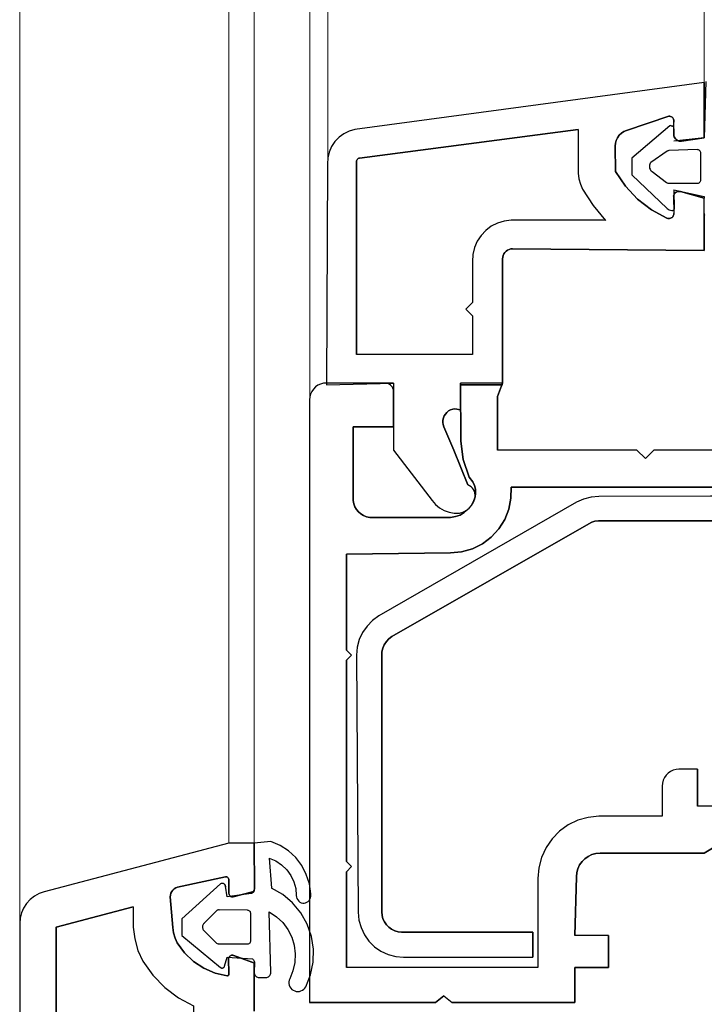
# Model space of a CAD drawing. Units: millimetres. Extents: x -2441 to -1341, y 1140 to 2714.
# Drawn here: x -2441 to -2400, y 2137 to 2195 of the extents above; entities that cross this region are included whole.
import ezdxf

# ---------------------------------------------------------------- set-up
doc = ezdxf.new("R2010")
doc.units = ezdxf.units.MM
doc.layers.add('Sections', color=7, linetype='Continuous')

msp = doc.modelspace()

# ---------------------------------------------------------------- linework, layer by layer
at = {"layer": 'Sections', "color": 252, "linetype": 'Continuous', "lineweight": 5}
for p, q in [((-2441.172, 2668.755), (-2441.173, 2141.454)), ((-2428.709, 2664.346), (-2428.709, 2146.246)), ((-2427.209, 2146.246), (-2427.209, 2664.346)), ((-2423.893, 2172.819), (-2423.909, 2637.846)), ((-2422.848, 2623.788), (-2422.824, 2187.057)), ((-2400.409, 2191.546), (-2400.409, 2618.946))]:
    msp.add_line(p, q, dxfattribs=at)
at = {"layer": 'Sections', "linetype": 'Continuous'}
for p, q in [((-2400.409, 2191.546), (-2421.209, 2188.746)), ((-2400.298, 2191.6), (-2400.409, 2188.246)), ((-2400.409, 2191.546), (-2400.409, 2188.246)), ((-2402.509, 2189.546), (-2405.028, 2188.693)), ((-2402.457, 2189.541), (-2402.509, 2189.546)), ((-2402.407, 2189.528), (-2402.457, 2189.541)), ((-2402.36, 2189.506), (-2402.407, 2189.528)), ((-2402.452, 2188.972), (-2404.709, 2187.046)), ((-2402.41, 2188.976), (-2402.452, 2188.972)), ((-2402.369, 2188.973), (-2402.41, 2188.976)), ((-2402.369, 2188.973), (-2402.329, 2188.962)), ((-2402.274, 2188.94), (-2402.369, 2188.973)), ((-2402.318, 2189.477), (-2402.36, 2189.506)), ((-2402.329, 2188.962), (-2402.291, 2188.944)), ((-2402.281, 2189.441), (-2402.318, 2189.477)), ((-2402.251, 2189.399), (-2402.281, 2189.441)), ((-2402.228, 2189.353), (-2402.251, 2189.399)), ((-2402.214, 2189.303), (-2402.228, 2189.353)), ((-2402.222, 2188.896), (-2402.212, 2189.2)), ((-2402.209, 2189.252), (-2402.214, 2189.303)), ((-2402.212, 2189.2), (-2402.209, 2189.252)), ((-2421.868, 2188.489), (-2422.154, 2188.279)), ((-2421.549, 2188.646), (-2421.868, 2188.489)), ((-2421.209, 2188.746), (-2421.549, 2188.646)), ((-2407.909, 2188.746), (-2420.94, 2187.043)), ((-2407.909, 2188.746), (-2407.909, 2186.146)), ((-2405.466, 2188.399), (-2405.569, 2188.254)), ((-2405.338, 2188.522), (-2405.466, 2188.399)), ((-2405.191, 2188.622), (-2405.338, 2188.522)), ((-2405.028, 2188.693), (-2405.191, 2188.622)), ((-2402.259, 2188.932), (-2402.274, 2188.94)), ((-2402.244, 2188.922), (-2402.259, 2188.932)), ((-2402.232, 2188.91), (-2402.244, 2188.922)), ((-2402.222, 2188.896), (-2402.232, 2188.91)), ((-2402.215, 2188.88), (-2402.222, 2188.896)), ((-2402.21, 2188.863), (-2402.215, 2188.88)), ((-2402.209, 2188.846), (-2402.21, 2188.863)), ((-2402.209, 2188.446), (-2402.209, 2188.846)), ((-2402.203, 2188.378), (-2402.209, 2188.446)), ((-2402.186, 2188.313), (-2402.203, 2188.378)), ((-2422.399, 2188.022), (-2422.596, 2187.727)), ((-2422.154, 2188.279), (-2422.399, 2188.022)), ((-2405.693, 2187.923), (-2405.709, 2187.746)), ((-2405.646, 2188.094), (-2405.693, 2187.923)), ((-2405.569, 2188.254), (-2405.646, 2188.094)), ((-2400.409, 2188.246), (-2402.209, 2188.046)), ((-2402.158, 2188.251), (-2402.186, 2188.313)), ((-2402.12, 2188.195), (-2402.158, 2188.251)), ((-2402.073, 2188.146), (-2402.12, 2188.195)), ((-2402.019, 2188.106), (-2402.073, 2188.146)), ((-2401.959, 2188.075), (-2402.019, 2188.106)), ((-2401.894, 2188.055), (-2401.959, 2188.075)), ((-2401.827, 2188.046), (-2401.894, 2188.055)), ((-2401.759, 2188.049), (-2401.827, 2188.046)), ((-2400.409, 2188.246), (-2401.759, 2188.049)), ((-2422.74, 2187.402), (-2422.824, 2187.057)), ((-2422.596, 2187.727), (-2422.74, 2187.402)), ((-2405.709, 2187.746), (-2405.69, 2186.239)), ((-2402.609, 2187.446), (-2403.581, 2186.782)), ((-2402.567, 2187.475), (-2402.609, 2187.446)), ((-2402.589, 2187.462), (-2402.609, 2187.446)), ((-2402.543, 2187.483), (-2402.567, 2187.475)), ((-2402.517, 2187.487), (-2402.543, 2187.483)), ((-2400.809, 2187.546), (-2402.517, 2187.487)), ((-2400.774, 2187.543), (-2400.809, 2187.546)), ((-2400.74, 2187.534), (-2400.774, 2187.543)), ((-2400.709, 2187.519), (-2400.74, 2187.534)), ((-2400.68, 2187.499), (-2400.709, 2187.519)), ((-2400.655, 2187.474), (-2400.68, 2187.499)), ((-2400.635, 2187.446), (-2400.655, 2187.474)), ((-2400.621, 2187.414), (-2400.635, 2187.446)), ((-2400.612, 2187.38), (-2400.621, 2187.414)), ((-2400.609, 2187.346), (-2400.612, 2187.38)), ((-2400.609, 2185.746), (-2400.609, 2187.346)), ((-2422.848, 2186.703), (-2422.909, 2173.546)), ((-2422.824, 2187.057), (-2422.848, 2186.703)), ((-2421.105, 2186.881), (-2421.109, 2186.846)), ((-2421.109, 2186.846), (-2421.109, 2175.346)), ((-2421.096, 2186.915), (-2421.105, 2186.881)), ((-2421.081, 2186.947), (-2421.096, 2186.915)), ((-2421.061, 2186.975), (-2421.081, 2186.947)), ((-2421.036, 2187), (-2421.061, 2186.975)), ((-2421.007, 2187.02), (-2421.036, 2187)), ((-2420.975, 2187.034), (-2421.007, 2187.02)), ((-2420.94, 2187.043), (-2420.975, 2187.034)), ((-2404.709, 2187.046), (-2404.709, 2186.046)), ((-2403.662, 2186.619), (-2403.669, 2186.558)), ((-2403.644, 2186.677), (-2403.662, 2186.619)), ((-2403.617, 2186.732), (-2403.644, 2186.677)), ((-2403.581, 2186.782), (-2403.617, 2186.732)), ((-2407.909, 2186.146), (-2407.868, 2185.816)), ((-2405.69, 2186.239), (-2405.101, 2185.368)), ((-2404.709, 2186.046), (-2402.609, 2184.046)), ((-2403.669, 2186.558), (-2403.666, 2186.497)), ((-2403.666, 2186.497), (-2403.653, 2186.438)), ((-2403.653, 2186.438), (-2403.629, 2186.381)), ((-2403.629, 2186.381), (-2403.597, 2186.329)), ((-2403.597, 2186.329), (-2403.556, 2186.284)), ((-2403.556, 2186.284), (-2403.509, 2186.246)), ((-2403.509, 2186.246), (-2402.641, 2185.596)), ((-2407.868, 2185.816), (-2407.779, 2185.496)), ((-2407.779, 2185.496), (-2407.643, 2185.193)), ((-2402.641, 2185.596), (-2402.612, 2185.574)), ((-2402.612, 2185.574), (-2402.579, 2185.559)), ((-2402.579, 2185.559), (-2402.544, 2185.549)), ((-2402.544, 2185.549), (-2400.809, 2185.546)), ((-2400.809, 2185.546), (-2400.774, 2185.549)), ((-2400.774, 2185.549), (-2400.74, 2185.558)), ((-2400.74, 2185.558), (-2400.709, 2185.572)), ((-2400.709, 2185.572), (-2400.68, 2185.592)), ((-2400.68, 2185.592), (-2400.655, 2185.617)), ((-2400.655, 2185.617), (-2400.635, 2185.646)), ((-2400.635, 2185.646), (-2400.621, 2185.677)), ((-2400.621, 2185.677), (-2400.612, 2185.711)), ((-2400.612, 2185.711), (-2400.609, 2185.746)), ((-2407.643, 2185.193), (-2407.024, 2184.215)), ((-2405.101, 2185.368), (-2404.38, 2184.603)), ((-2402.214, 2184.829), (-2402.194, 2184.882)), ((-2402.209, 2185.146), (-2400.409, 2184.746)), ((-2402.209, 2185.146), (-2402.192, 2183.998)), ((-2402.194, 2184.882), (-2402.165, 2184.931)), ((-2402.165, 2184.931), (-2402.127, 2184.974)), ((-2402.127, 2184.974), (-2402.082, 2185.01)), ((-2402.082, 2185.01), (-2402.032, 2185.037)), ((-2402.032, 2185.037), (-2401.978, 2185.054)), ((-2401.978, 2185.054), (-2401.921, 2185.062)), ((-2401.921, 2185.062), (-2401.864, 2185.059)), ((-2401.864, 2185.059), (-2401.809, 2185.046)), ((-2401.809, 2185.046), (-2400.409, 2184.646)), ((-2404.38, 2184.603), (-2403.546, 2183.964)), ((-2402.224, 2184.773), (-2402.214, 2184.829)), ((-2400.409, 2184.746), (-2400.409, 2184.646)), ((-2407.024, 2184.215), (-2406.277, 2183.332)), ((-2403.546, 2183.964), (-2402.62, 2183.467)), ((-2402.609, 2184.046), (-2402.55, 2183.997)), ((-2402.55, 2183.997), (-2402.483, 2183.959)), ((-2402.483, 2183.959), (-2402.411, 2183.934)), ((-2402.411, 2183.934), (-2402.335, 2183.922)), ((-2402.335, 2183.922), (-2402.313, 2183.92)), ((-2402.313, 2183.92), (-2402.291, 2183.921)), ((-2402.291, 2183.921), (-2402.27, 2183.926)), ((-2402.27, 2183.926), (-2402.25, 2183.934)), ((-2402.25, 2183.934), (-2402.231, 2183.946)), ((-2402.231, 2183.946), (-2402.215, 2183.961)), ((-2402.227, 2183.642), (-2402.213, 2183.693)), ((-2402.215, 2183.961), (-2402.202, 2183.979)), ((-2402.213, 2183.693), (-2402.209, 2183.746)), ((-2402.202, 2183.979), (-2402.192, 2183.998)), ((-2400.409, 2183.746), (-2400.404, 2183.694)), ((-2400.404, 2183.694), (-2400.409, 2181.546)), ((-2400.404, 2183.694), (-2400.391, 2183.644)), ((-2412.714, 2183.171), (-2413.082, 2182.983)), ((-2412.319, 2183.293), (-2412.714, 2183.171)), ((-2411.909, 2183.346), (-2412.319, 2183.293)), ((-2406.409, 2183.346), (-2411.909, 2183.346)), ((-2406.277, 2183.332), (-2406.409, 2183.346)), ((-2402.62, 2183.467), (-2402.569, 2183.452)), ((-2402.569, 2183.452), (-2402.516, 2183.446)), ((-2402.516, 2183.446), (-2402.463, 2183.449)), ((-2402.463, 2183.449), (-2402.411, 2183.462)), ((-2402.411, 2183.462), (-2402.363, 2183.483)), ((-2402.363, 2183.483), (-2402.319, 2183.513)), ((-2402.319, 2183.513), (-2402.281, 2183.55)), ((-2402.281, 2183.55), (-2402.25, 2183.594)), ((-2402.25, 2183.594), (-2402.227, 2183.642)), ((-2413.412, 2182.734), (-2413.695, 2182.433)), ((-2413.082, 2182.983), (-2413.412, 2182.734)), ((-2413.922, 2182.087), (-2414.087, 2181.708)), ((-2413.695, 2182.433), (-2413.922, 2182.087)), ((-2414.087, 2181.708), (-2414.183, 2181.306)), ((-2412.33, 2181.342), (-2412.373, 2181.248)), ((-2412.272, 2181.427), (-2412.33, 2181.342)), ((-2412.2, 2181.5), (-2412.272, 2181.427)), ((-2412.117, 2181.561), (-2412.2, 2181.5)), ((-2412.024, 2181.606), (-2412.117, 2181.561)), ((-2411.925, 2181.634), (-2412.024, 2181.606)), ((-2411.823, 2181.646), (-2411.925, 2181.634)), ((-2400.409, 2181.546), (-2411.823, 2181.646)), ((-2414.183, 2181.306), (-2414.21, 2180.893)), ((-2414.21, 2180.893), (-2414.209, 2178.446)), ((-2412.4, 2181.148), (-2412.409, 2181.046)), ((-2412.409, 2181.046), (-2412.409, 2173.646)), ((-2412.373, 2181.248), (-2412.4, 2181.148)), ((-2414.209, 2178.446), (-2414.609, 2178.046)), ((-2414.609, 2178.046), (-2414.209, 2177.646)), ((-2414.209, 2177.646), (-2414.209, 2175.346)), ((-2414.209, 2175.346), (-2421.109, 2175.346)), ((-2423.775, 2173.146), (-2423.848, 2172.988)), ((-2423.675, 2173.288), (-2423.775, 2173.146)), ((-2423.551, 2173.412), (-2423.675, 2173.288)), ((-2423.409, 2173.512), (-2423.551, 2173.412)), ((-2423.251, 2173.585), (-2423.409, 2173.512)), ((-2423.082, 2173.631), (-2423.251, 2173.585)), ((-2422.909, 2173.646), (-2423.082, 2173.631)), ((-2418.909, 2173.646), (-2422.909, 2173.646)), ((-2419.238, 2173.616), (-2419.322, 2173.638)), ((-2419.159, 2173.579), (-2419.238, 2173.616)), ((-2419.087, 2173.529), (-2419.159, 2173.579)), ((-2419.026, 2173.467), (-2419.087, 2173.529)), ((-2418.976, 2173.396), (-2419.026, 2173.467)), ((-2418.939, 2173.317), (-2418.976, 2173.396)), ((-2418.916, 2173.233), (-2418.939, 2173.317)), ((-2418.909, 2173.646), (-2418.909, 2173.146)), ((-2412.409, 2173.646), (-2414.909, 2173.646)), ((-2414.892, 2170.184), (-2414.909, 2173.646)), ((-2412.409, 2173.546), (-2414.909, 2173.546)), ((-2414.909, 2173.546), (-2414.909, 2172.046)), ((-2412.409, 2173.646), (-2412.709, 2172.846)), ((-2423.893, 2172.819), (-2423.909, 2172.646)), ((-2423.909, 2172.646), (-2423.909, 2136.746)), ((-2423.848, 2172.988), (-2423.893, 2172.819)), ((-2412.709, 2172.846), (-2412.709, 2169.646)), ((-2415.625, 2171.983), (-2415.73, 2171.901)), ((-2415.508, 2172.046), (-2415.625, 2171.983)), ((-2415.382, 2172.087), (-2415.508, 2172.046)), ((-2415.251, 2172.106), (-2415.382, 2172.087)), ((-2414.909, 2172.046), (-2415.251, 2172.106)), ((-2415.965, 2171.436), (-2415.969, 2171.303)), ((-2415.938, 2171.566), (-2415.965, 2171.436)), ((-2415.888, 2171.689), (-2415.938, 2171.566)), ((-2415.818, 2171.802), (-2415.888, 2171.689)), ((-2415.73, 2171.901), (-2415.818, 2171.802)), ((-2418.909, 2171.046), (-2421.309, 2171.046)), ((-2421.309, 2171.046), (-2421.309, 2166.646)), ((-2418.909, 2171.046), (-2418.909, 2169.646)), ((-2415.969, 2171.303), (-2415.95, 2171.172)), ((-2415.95, 2171.172), (-2415.909, 2171.046)), ((-2415.909, 2171.046), (-2415.309, 2169.646)), ((-2414.754, 2169.091), (-2414.892, 2170.184)), ((-2418.909, 2169.646), (-2416.609, 2166.646)), ((-2415.309, 2169.646), (-2414.489, 2167.578)), ((-2404.409, 2169.646), (-2412.709, 2169.646)), ((-2404.409, 2169.646), (-2403.909, 2169.146)), ((-2403.409, 2169.646), (-2403.909, 2169.146)), ((-2395.209, 2169.646), (-2403.409, 2169.646)), ((-2414.409, 2168.046), (-2414.754, 2169.091)), ((-2414.174, 2167.756), (-2414.409, 2168.046)), ((-2414.385, 2167.531), (-2414.489, 2167.578)), ((-2414.291, 2167.468), (-2414.385, 2167.531)), ((-2414.208, 2167.39), (-2414.291, 2167.468)), ((-2414.14, 2167.298), (-2414.208, 2167.39)), ((-2414.084, 2167.546), (-2414.174, 2167.756)), ((-2414.088, 2167.197), (-2414.14, 2167.298)), ((-2414.032, 2167.323), (-2414.084, 2167.546)), ((-2414.021, 2167.094), (-2414.032, 2167.323)), ((-2411.909, 2167.446), (-2411.914, 2166.783)), ((-2385.909, 2167.446), (-2411.909, 2167.446)), ((-2414.145, 2166.592), (-2414.051, 2166.867)), ((-2414.144, 2166.543), (-2414.069, 2166.75)), ((-2414.055, 2167.088), (-2414.088, 2167.197)), ((-2414.069, 2166.75), (-2414.045, 2166.861)), ((-2414.04, 2166.975), (-2414.055, 2167.088)), ((-2414.051, 2166.867), (-2414.04, 2166.975)), ((-2414.045, 2166.861), (-2414.021, 2167.094)), ((-2411.914, 2166.783), (-2412.041, 2166.132)), ((-2407.589, 2166.736), (-2408.009, 2166.546)), ((-2407.143, 2166.852), (-2407.589, 2166.736)), ((-2406.684, 2166.888), (-2407.143, 2166.852)), ((-2386.709, 2166.946), (-2406.684, 2166.888)), ((-2421.309, 2166.646), (-2421.275, 2166.459)), ((-2421.275, 2166.459), (-2421.21, 2166.28)), ((-2421.21, 2166.28), (-2421.116, 2166.116)), ((-2421.116, 2166.116), (-2420.995, 2165.97)), ((-2408.009, 2166.546), (-2419.775, 2159.774)), ((-2416.609, 2166.646), (-2416.404, 2166.411)), ((-2416.404, 2166.411), (-2416.164, 2166.214)), ((-2416.164, 2166.214), (-2415.894, 2166.059)), ((-2414.773, 2165.952), (-2414.472, 2166.115)), ((-2414.577, 2166.052), (-2414.403, 2166.187)), ((-2414.472, 2166.115), (-2414.287, 2166.339)), ((-2414.403, 2166.187), (-2414.257, 2166.353)), ((-2414.287, 2166.339), (-2414.145, 2166.592)), ((-2414.257, 2166.353), (-2414.144, 2166.543)), ((-2412.041, 2166.132), (-2412.285, 2165.515)), ((-2420.995, 2165.97), (-2420.85, 2165.847)), ((-2420.85, 2165.847), (-2420.687, 2165.75)), ((-2420.687, 2165.75), (-2420.509, 2165.683)), ((-2420.509, 2165.683), (-2420.323, 2165.647)), ((-2420.323, 2165.647), (-2420.133, 2165.644)), ((-2420.133, 2165.644), (-2415.509, 2165.646)), ((-2415.894, 2166.059), (-2415.602, 2165.952)), ((-2415.602, 2165.952), (-2415.296, 2165.895)), ((-2415.509, 2165.646), (-2415.222, 2165.69)), ((-2415.296, 2165.895), (-2414.985, 2165.89)), ((-2415.222, 2165.69), (-2414.947, 2165.785)), ((-2414.985, 2165.89), (-2414.773, 2165.952)), ((-2414.947, 2165.785), (-2414.695, 2165.929)), ((-2414.695, 2165.929), (-2414.577, 2166.052)), ((-2412.285, 2165.515), (-2412.637, 2164.954)), ((-2407.282, 2165.262), (-2419.009, 2158.546)), ((-2412.637, 2164.954), (-2413.086, 2164.466)), ((-2407.101, 2165.353), (-2407.282, 2165.262)), ((-2406.908, 2165.415), (-2407.101, 2165.353)), ((-2406.709, 2165.446), (-2406.908, 2165.415)), ((-2386.709, 2165.446), (-2406.709, 2165.446)), ((-2413.086, 2164.466), (-2413.617, 2164.068)), ((-2414.211, 2163.774), (-2414.849, 2163.594)), ((-2413.617, 2164.068), (-2414.211, 2163.774)), ((-2415.51, 2163.533), (-2421.709, 2163.446)), ((-2421.709, 2163.446), (-2421.709, 2157.746)), ((-2414.849, 2163.594), (-2415.51, 2163.533)), ((-2419.775, 2159.774), (-2420.156, 2159.504)), ((-2420.485, 2159.171), (-2420.752, 2158.787)), ((-2420.156, 2159.504), (-2420.485, 2159.171)), ((-2420.752, 2158.787), (-2420.948, 2158.363)), ((-2419.009, 2158.546), (-2419.184, 2158.412)), ((-2421.068, 2157.911), (-2421.109, 2157.446)), ((-2420.948, 2158.363), (-2421.068, 2157.911)), ((-2419.456, 2158.065), (-2419.544, 2157.862)), ((-2419.335, 2158.25), (-2419.456, 2158.065)), ((-2419.184, 2158.412), (-2419.335, 2158.25)), ((-2421.709, 2157.746), (-2421.409, 2157.446)), ((-2421.409, 2157.446), (-2421.709, 2157.146)), ((-2421.109, 2157.446), (-2421.008, 2142.131)), ((-2419.597, 2157.648), (-2419.612, 2157.427)), ((-2419.612, 2157.427), (-2419.609, 2142.146)), ((-2419.544, 2157.862), (-2419.597, 2157.648)), ((-2421.709, 2157.146), (-2421.709, 2145.146)), ((-2402.675, 2150.288), (-2402.775, 2150.146)), ((-2402.551, 2150.412), (-2402.675, 2150.288)), ((-2402.409, 2150.512), (-2402.551, 2150.412)), ((-2402.251, 2150.585), (-2402.409, 2150.512)), ((-2402.082, 2150.631), (-2402.251, 2150.585)), ((-2401.909, 2150.646), (-2402.082, 2150.631)), ((-2400.809, 2150.646), (-2401.909, 2150.646)), ((-2400.809, 2150.646), (-2400.809, 2148.446)), ((-2402.893, 2149.819), (-2402.909, 2149.646)), ((-2402.848, 2149.988), (-2402.893, 2149.819)), ((-2402.775, 2150.146), (-2402.848, 2149.988)), ((-2402.909, 2149.646), (-2402.909, 2147.846)), ((-2399.009, 2148.446), (-2400.809, 2148.446)), ((-2408.498, 2147.327), (-2409.016, 2146.956)), ((-2407.924, 2147.604), (-2408.498, 2147.327)), ((-2407.31, 2147.779), (-2407.924, 2147.604)), ((-2406.677, 2147.845), (-2407.31, 2147.779)), ((-2402.909, 2147.846), (-2406.677, 2147.845)), ((-2409.016, 2146.956), (-2409.462, 2146.501)), ((-2428.709, 2146.246), (-2439.709, 2143.346)), ((-2427.209, 2146.246), (-2428.709, 2146.246)), ((-2426.208, 2146.344), (-2427.209, 2146.246)), ((-2427.209, 2146.246), (-2427.189, 2143.586)), ((-2427.209, 2146.246), (-2427.185, 2143.545)), ((-2425.665, 2146.109), (-2426.208, 2146.344)), ((-2409.462, 2146.501), (-2409.824, 2145.976)), ((-2425.168, 2145.786), (-2425.665, 2146.109)), ((-2424.734, 2145.383), (-2425.168, 2145.786)), ((-2409.824, 2145.976), (-2410.091, 2145.397)), ((-2407.087, 2145.561), (-2407.309, 2145.458)), ((-2406.852, 2145.624), (-2407.087, 2145.561)), ((-2406.609, 2145.646), (-2406.852, 2145.624)), ((-2400.409, 2145.646), (-2406.609, 2145.646)), ((-2399.909, 2145.946), (-2400.409, 2145.646)), ((-2426.309, 2145.346), (-2426.168, 2143.573)), ((-2426.309, 2145.346), (-2425.922, 2145.183)), ((-2425.922, 2145.183), (-2425.572, 2144.953)), ((-2424.375, 2144.912), (-2424.734, 2145.383)), ((-2421.709, 2145.146), (-2421.409, 2144.846)), ((-2410.091, 2145.397), (-2410.254, 2144.781)), ((-2407.681, 2145.146), (-2407.821, 2144.946)), ((-2407.508, 2145.318), (-2407.681, 2145.146)), ((-2407.309, 2145.458), (-2407.508, 2145.318)), ((-2425.572, 2144.953), (-2425.269, 2144.664)), ((-2425.269, 2144.664), (-2425.023, 2144.324)), ((-2424.105, 2144.387), (-2424.375, 2144.912)), ((-2423.92, 2143.823), (-2424.105, 2144.387)), ((-2421.409, 2144.846), (-2421.709, 2144.546)), ((-2421.709, 2144.546), (-2421.709, 2138.846)), ((-2410.254, 2144.781), (-2410.309, 2144.146)), ((-2407.987, 2144.489), (-2408.009, 2144.246)), ((-2407.924, 2144.724), (-2407.987, 2144.489)), ((-2407.821, 2144.946), (-2407.924, 2144.724)), ((-2428.909, 2144.246), (-2431.777, 2143.622)), ((-2429.213, 2143.816), (-2431.509, 2141.746)), ((-2429.181, 2143.832), (-2429.213, 2143.816)), ((-2429.147, 2143.842), (-2429.181, 2143.832)), ((-2429.112, 2143.846), (-2429.147, 2143.842)), ((-2429.077, 2143.843), (-2429.112, 2143.846)), ((-2429.043, 2143.835), (-2429.077, 2143.843)), ((-2429.011, 2143.82), (-2429.043, 2143.835)), ((-2428.982, 2143.8), (-2429.011, 2143.82)), ((-2428.956, 2143.776), (-2428.982, 2143.8)), ((-2428.872, 2144.242), (-2428.909, 2144.246)), ((-2428.837, 2144.232), (-2428.872, 2144.242)), ((-2428.804, 2144.216), (-2428.837, 2144.232)), ((-2428.775, 2144.194), (-2428.804, 2144.216)), ((-2428.75, 2144.167), (-2428.775, 2144.194)), ((-2428.73, 2144.136), (-2428.75, 2144.167)), ((-2428.717, 2144.103), (-2428.73, 2144.136)), ((-2428.71, 2144.067), (-2428.717, 2144.103)), ((-2428.709, 2144.03), (-2428.71, 2144.067)), ((-2428.709, 2143.246), (-2428.709, 2144.03)), ((-2425.023, 2144.324), (-2424.843, 2143.946)), ((-2424.843, 2143.946), (-2424.734, 2143.542)), ((-2423.837, 2143.236), (-2423.92, 2143.823)), ((-2410.309, 2144.146), (-2410.309, 2138.846)), ((-2408.009, 2144.246), (-2408.109, 2140.746)), ((-2440.016, 2143.237), (-2440.293, 2143.084)), ((-2439.709, 2143.346), (-2440.016, 2143.237)), ((-2432.168, 2143.261), (-2432.198, 2143.155)), ((-2432.12, 2143.36), (-2432.168, 2143.261)), ((-2432.054, 2143.448), (-2432.12, 2143.36)), ((-2431.973, 2143.523), (-2432.054, 2143.448)), ((-2431.879, 2143.581), (-2431.973, 2143.523)), ((-2431.777, 2143.622), (-2431.879, 2143.581)), ((-2428.921, 2143.715), (-2428.956, 2143.776)), ((-2428.912, 2143.681), (-2428.921, 2143.715)), ((-2428.912, 2143.681), (-2428.909, 2143.646)), ((-2428.809, 2143.046), (-2428.912, 2143.681)), ((-2427.391, 2143.246), (-2428.809, 2143.046)), ((-2428.706, 2143.213), (-2428.709, 2143.246)), ((-2428.698, 2143.18), (-2428.706, 2143.213)), ((-2427.309, 2143.346), (-2428.457, 2143.053)), ((-2427.359, 2143.252), (-2427.391, 2143.246)), ((-2427.328, 2143.263), (-2427.359, 2143.252)), ((-2427.299, 2143.279), (-2427.328, 2143.263)), ((-2427.274, 2143.367), (-2427.309, 2143.346)), ((-2427.273, 2143.299), (-2427.299, 2143.279)), ((-2427.243, 2143.395), (-2427.274, 2143.367)), ((-2427.25, 2143.323), (-2427.273, 2143.299)), ((-2427.232, 2143.351), (-2427.25, 2143.323)), ((-2427.218, 2143.428), (-2427.243, 2143.395)), ((-2427.219, 2143.381), (-2427.232, 2143.351)), ((-2427.211, 2143.413), (-2427.219, 2143.381)), ((-2427.2, 2143.465), (-2427.218, 2143.428)), ((-2427.209, 2143.446), (-2427.211, 2143.413)), ((-2427.189, 2143.586), (-2427.209, 2143.446)), ((-2427.189, 2143.504), (-2427.2, 2143.465)), ((-2427.185, 2143.545), (-2427.189, 2143.504)), ((-2425.502, 2143.185), (-2426.168, 2143.573)), ((-2424.734, 2143.542), (-2424.7, 2143.124)), ((-2423.829, 2143.152), (-2423.837, 2143.236)), ((-2440.762, 2142.649), (-2440.937, 2142.38)), ((-2440.545, 2142.886), (-2440.762, 2142.649)), ((-2440.293, 2143.084), (-2440.545, 2142.886)), ((-2432.198, 2143.155), (-2432.209, 2143.046)), ((-2432.209, 2143.046), (-2432.052, 2141.226)), ((-2428.684, 2143.15), (-2428.698, 2143.18)), ((-2428.666, 2143.122), (-2428.684, 2143.15)), ((-2428.643, 2143.098), (-2428.666, 2143.122)), ((-2428.617, 2143.077), (-2428.643, 2143.098)), ((-2428.587, 2143.062), (-2428.617, 2143.077)), ((-2428.556, 2143.051), (-2428.587, 2143.062)), ((-2428.523, 2143.046), (-2428.556, 2143.051)), ((-2428.489, 2143.047), (-2428.523, 2143.046)), ((-2428.457, 2143.053), (-2428.489, 2143.047)), ((-2424.916, 2142.686), (-2425.502, 2143.185)), ((-2424.427, 2142.091), (-2424.916, 2142.686)), ((-2424.7, 2143.124), (-2424.687, 2143.033)), ((-2424.687, 2143.033), (-2424.658, 2142.946)), ((-2424.658, 2142.946), (-2424.614, 2142.866)), ((-2424.614, 2142.866), (-2424.555, 2142.796)), ((-2424.555, 2142.796), (-2424.484, 2142.738)), ((-2424.484, 2142.738), (-2424.403, 2142.694)), ((-2424.403, 2142.694), (-2424.316, 2142.666)), ((-2424.316, 2142.666), (-2424.231, 2142.672)), ((-2424.231, 2142.672), (-2424.149, 2142.693)), ((-2424.149, 2142.693), (-2424.071, 2142.728)), ((-2424.071, 2142.728), (-2424.001, 2142.777)), ((-2424.001, 2142.777), (-2423.941, 2142.837)), ((-2423.941, 2142.837), (-2423.892, 2142.907)), ((-2423.892, 2142.907), (-2423.856, 2142.984)), ((-2423.856, 2142.984), (-2423.835, 2143.067)), ((-2423.835, 2143.067), (-2423.829, 2143.152)), ((-2441.065, 2142.089), (-2441.146, 2141.774)), ((-2440.937, 2142.38), (-2441.065, 2142.089)), ((-2434.409, 2142.446), (-2439.009, 2141.246)), ((-2434.409, 2142.446), (-2434.409, 2141.246)), ((-2429.409, 2142.246), (-2430.217, 2141.437)), ((-2429.371, 2142.26), (-2429.409, 2142.246)), ((-2429.331, 2142.268), (-2429.371, 2142.26)), ((-2429.291, 2142.269), (-2429.331, 2142.268)), ((-2429.251, 2142.262), (-2429.291, 2142.269)), ((-2427.609, 2142.246), (-2429.291, 2142.269)), ((-2427.574, 2142.243), (-2427.609, 2142.246)), ((-2427.54, 2142.234), (-2427.574, 2142.243)), ((-2427.509, 2142.219), (-2427.54, 2142.234)), ((-2427.48, 2142.199), (-2427.509, 2142.219)), ((-2427.455, 2142.174), (-2427.48, 2142.199)), ((-2427.435, 2142.146), (-2427.455, 2142.174)), ((-2427.421, 2142.114), (-2427.435, 2142.146)), ((-2427.412, 2142.08), (-2427.421, 2142.114)), ((-2427.409, 2142.046), (-2427.412, 2142.08)), ((-2427.412, 2140.411), (-2427.409, 2142.046)), ((-2426.309, 2142.146), (-2425.881, 2141.865)), ((-2426.209, 2138.546), (-2426.309, 2142.146)), ((-2424.051, 2141.419), (-2424.427, 2142.091)), ((-2421.008, 2142.131), (-2420.965, 2141.664)), ((-2419.609, 2142.146), (-2419.591, 2141.94)), ((-2441.146, 2141.774), (-2441.173, 2141.454)), ((-2441.173, 2141.454), (-2441.172, 2086.755)), ((-2431.509, 2141.746), (-2431.509, 2140.746)), ((-2430.182, 2141.469), (-2430.217, 2141.437)), ((-2425.881, 2141.865), (-2425.508, 2141.515)), ((-2425.508, 2141.515), (-2425.202, 2141.106)), ((-2420.965, 2141.664), (-2420.842, 2141.212)), ((-2419.591, 2141.94), (-2419.538, 2141.74)), ((-2419.538, 2141.74), (-2419.451, 2141.552)), ((-2419.451, 2141.552), (-2419.334, 2141.382)), ((-2439.009, 2141.246), (-2439.009, 2128.246)), ((-2434.409, 2141.246), (-2434.323, 2140.54)), ((-2432.052, 2141.226), (-2432.009, 2140.906)), ((-2432.009, 2140.906), (-2431.919, 2140.595)), ((-2430.284, 2141.311), (-2430.291, 2141.263)), ((-2430.291, 2141.263), (-2430.29, 2141.215)), ((-2430.29, 2141.215), (-2430.264, 2141.124)), ((-2430.269, 2141.356), (-2430.284, 2141.311)), ((-2430.246, 2141.399), (-2430.269, 2141.356)), ((-2430.264, 2141.124), (-2430.239, 2141.082)), ((-2430.217, 2141.437), (-2430.246, 2141.399)), ((-2430.239, 2141.082), (-2430.209, 2141.046)), ((-2430.209, 2141.046), (-2429.441, 2140.296)), ((-2425.202, 2141.106), (-2424.97, 2140.651)), ((-2423.799, 2140.691), (-2424.051, 2141.419)), ((-2420.842, 2141.212), (-2420.642, 2140.787)), ((-2419.334, 2141.382), (-2419.189, 2141.234)), ((-2419.189, 2141.234), (-2419.021, 2141.114)), ((-2419.021, 2141.114), (-2418.834, 2141.024)), ((-2418.834, 2141.024), (-2418.635, 2140.967)), ((-2418.635, 2140.967), (-2418.43, 2140.946)), ((-2418.43, 2140.946), (-2410.609, 2140.946)), ((-2410.609, 2140.946), (-2410.609, 2139.446)), ((-2434.323, 2140.54), (-2434.13, 2139.856)), ((-2431.919, 2140.595), (-2431.784, 2140.302)), ((-2431.784, 2140.302), (-2431.356, 2139.705)), ((-2431.509, 2140.746), (-2429.209, 2138.846)), ((-2429.441, 2140.296), (-2429.412, 2140.274)), ((-2429.412, 2140.274), (-2429.344, 2140.249)), ((-2427.54, 2140.258), (-2427.509, 2140.272)), ((-2427.509, 2140.272), (-2427.48, 2140.292)), ((-2427.48, 2140.292), (-2427.455, 2140.317)), ((-2427.455, 2140.317), (-2427.435, 2140.346)), ((-2427.435, 2140.346), (-2427.421, 2140.377)), ((-2427.421, 2140.377), (-2427.412, 2140.411)), ((-2424.97, 2140.651), (-2424.821, 2140.162)), ((-2423.681, 2139.93), (-2423.799, 2140.691)), ((-2420.642, 2140.787), (-2420.372, 2140.404)), ((-2420.372, 2140.404), (-2420.039, 2140.073)), ((-2406.109, 2140.746), (-2408.109, 2140.746)), ((-2406.109, 2140.746), (-2406.109, 2138.846)), ((-2434.13, 2139.856), (-2433.834, 2139.21)), ((-2431.356, 2139.705), (-2430.826, 2139.196)), ((-2429.379, 2140.265), (-2429.344, 2140.249)), ((-2429.344, 2140.249), (-2429.309, 2140.246)), ((-2429.309, 2140.246), (-2427.609, 2140.246)), ((-2427.609, 2140.246), (-2427.574, 2140.249)), ((-2427.574, 2140.249), (-2427.54, 2140.258)), ((-2424.821, 2140.162), (-2424.758, 2139.655)), ((-2423.699, 2139.16), (-2423.681, 2139.93)), ((-2420.039, 2140.073), (-2419.654, 2139.805)), ((-2419.654, 2139.805), (-2419.229, 2139.607)), ((-2433.834, 2139.21), (-2433.246, 2138.375)), ((-2430.826, 2139.196), (-2430.213, 2138.792)), ((-2428.971, 2138.912), (-2428.809, 2139.446)), ((-2428.809, 2139.446), (-2427.309, 2139.346)), ((-2428.728, 2139.391), (-2428.717, 2139.426)), ((-2428.709, 2138.446), (-2428.728, 2139.391)), ((-2428.717, 2139.426), (-2428.701, 2139.46)), ((-2428.701, 2139.46), (-2428.679, 2139.49)), ((-2428.679, 2139.49), (-2428.653, 2139.516)), ((-2428.653, 2139.516), (-2428.623, 2139.538)), ((-2428.623, 2139.538), (-2428.589, 2139.554)), ((-2428.589, 2139.554), (-2428.554, 2139.565)), ((-2428.554, 2139.565), (-2428.517, 2139.569)), ((-2428.517, 2139.569), (-2428.479, 2139.567)), ((-2428.479, 2139.567), (-2428.443, 2139.56)), ((-2428.443, 2139.56), (-2428.409, 2139.546)), ((-2428.443, 2139.56), (-2427.283, 2139.142)), ((-2427.309, 2139.346), (-2427.273, 2139.324)), ((-2427.283, 2139.142), (-2427.267, 2139.137)), ((-2427.273, 2139.324), (-2427.243, 2139.296)), ((-2427.267, 2139.137), (-2427.253, 2139.129)), ((-2427.253, 2139.129), (-2427.24, 2139.119)), ((-2427.243, 2139.296), (-2427.218, 2139.263)), ((-2427.24, 2139.119), (-2427.229, 2139.107)), ((-2427.229, 2139.107), (-2427.22, 2139.093)), ((-2427.218, 2139.263), (-2427.2, 2139.226)), ((-2427.185, 2139.144), (-2427.209, 2138.546)), ((-2427.189, 2139.103), (-2427.201, 2139.064)), ((-2427.2, 2139.226), (-2427.189, 2139.186)), ((-2427.189, 2139.186), (-2427.185, 2139.144)), ((-2427.185, 2139.144), (-2427.189, 2139.103)), ((-2424.783, 2139.144), (-2424.896, 2138.646)), ((-2424.758, 2139.655), (-2424.783, 2139.144)), ((-2423.856, 2138.405), (-2423.699, 2139.16)), ((-2419.229, 2139.607), (-2418.776, 2139.486)), ((-2418.776, 2139.486), (-2418.309, 2139.446)), ((-2418.309, 2139.446), (-2410.609, 2139.446)), ((-2430.213, 2138.792), (-2429.537, 2138.506)), ((-2429.209, 2138.846), (-2429.189, 2138.83)), ((-2429.189, 2138.83), (-2429.168, 2138.817)), ((-2429.168, 2138.817), (-2429.144, 2138.809)), ((-2429.144, 2138.809), (-2429.12, 2138.805)), ((-2429.12, 2138.805), (-2429.095, 2138.805)), ((-2429.095, 2138.805), (-2429.07, 2138.81)), ((-2429.07, 2138.81), (-2429.047, 2138.818)), ((-2429.047, 2138.818), (-2429.026, 2138.831)), ((-2429.026, 2138.831), (-2429.007, 2138.848)), ((-2429.007, 2138.848), (-2428.991, 2138.867)), ((-2428.991, 2138.867), (-2428.979, 2138.889)), ((-2428.979, 2138.889), (-2428.971, 2138.912)), ((-2427.22, 2139.093), (-2427.214, 2139.078)), ((-2427.214, 2139.078), (-2427.21, 2139.062)), ((-2427.21, 2139.062), (-2427.209, 2139.046)), ((-2427.209, 2139.046), (-2427.209, 2136.246)), ((-2426.213, 2138.494), (-2426.209, 2138.546)), ((-2424.896, 2138.646), (-2425.093, 2138.174)), ((-2410.309, 2138.846), (-2421.709, 2138.846)), ((-2406.109, 2138.846), (-2408.109, 2138.846)), ((-2408.109, 2138.846), (-2408.109, 2136.746)), ((-2433.246, 2138.375), (-2432.535, 2137.642)), ((-2429.537, 2138.506), (-2428.82, 2138.346)), ((-2428.82, 2138.346), (-2428.803, 2138.346)), ((-2428.803, 2138.346), (-2428.787, 2138.348)), ((-2428.787, 2138.348), (-2428.771, 2138.353)), ((-2428.771, 2138.353), (-2428.756, 2138.361)), ((-2428.756, 2138.361), (-2428.742, 2138.371)), ((-2428.742, 2138.371), (-2428.73, 2138.383)), ((-2428.73, 2138.383), (-2428.721, 2138.397)), ((-2428.721, 2138.397), (-2428.714, 2138.413)), ((-2428.714, 2138.413), (-2428.71, 2138.429)), ((-2428.71, 2138.429), (-2428.709, 2138.446)), ((-2427.204, 2138.494), (-2427.19, 2138.443)), ((-2427.19, 2138.443), (-2427.168, 2138.396)), ((-2427.168, 2138.396), (-2427.138, 2138.353)), ((-2427.138, 2138.353), (-2427.101, 2138.316)), ((-2427.101, 2138.316), (-2427.059, 2138.286)), ((-2427.059, 2138.286), (-2427.011, 2138.264)), ((-2427.011, 2138.264), (-2426.961, 2138.25)), ((-2426.961, 2138.25), (-2426.909, 2138.246)), ((-2426.909, 2138.246), (-2426.509, 2138.246)), ((-2426.509, 2138.246), (-2426.456, 2138.25)), ((-2426.456, 2138.25), (-2426.406, 2138.264)), ((-2426.406, 2138.264), (-2426.359, 2138.286)), ((-2426.359, 2138.286), (-2426.316, 2138.316)), ((-2426.316, 2138.316), (-2426.279, 2138.353)), ((-2426.279, 2138.353), (-2426.249, 2138.396)), ((-2426.249, 2138.396), (-2426.227, 2138.443)), ((-2426.227, 2138.443), (-2426.213, 2138.494)), ((-2425.127, 2138.08), (-2425.143, 2137.982)), ((-2425.143, 2137.982), (-2425.141, 2137.882)), ((-2425.093, 2138.174), (-2425.127, 2138.08)), ((-2424.138, 2137.689), (-2423.856, 2138.405)), ((-2432.535, 2137.642), (-2431.719, 2137.028)), ((-2425.141, 2137.882), (-2425.12, 2137.784)), ((-2425.12, 2137.784), (-2425.081, 2137.692)), ((-2425.081, 2137.692), (-2425.026, 2137.609)), ((-2425.026, 2137.609), (-2424.956, 2137.537)), ((-2424.956, 2137.537), (-2424.878, 2137.482)), ((-2424.878, 2137.482), (-2424.792, 2137.442)), ((-2424.792, 2137.442), (-2424.698, 2137.417)), ((-2424.698, 2137.417), (-2424.605, 2137.41)), ((-2424.605, 2137.41), (-2424.511, 2137.419)), ((-2424.511, 2137.419), (-2424.419, 2137.444)), ((-2424.419, 2137.444), (-2424.333, 2137.486)), ((-2424.333, 2137.486), (-2424.256, 2137.542)), ((-2424.256, 2137.542), (-2424.191, 2137.61)), ((-2424.191, 2137.61), (-2424.138, 2137.689)), ((-2431.719, 2137.028), (-2430.817, 2136.549)), ((-2415.909, 2137.146), (-2416.409, 2136.746)), ((-2415.909, 2137.146), (-2415.409, 2136.746)), ((-2416.409, 2136.746), (-2423.909, 2136.746)), ((-2408.109, 2136.746), (-2415.409, 2136.746))]:
    msp.add_line(p, q, dxfattribs=at)
at = {"layer": 'Sections', "linetype": 'Continuous', "flags": 128}
for points in [[(-2422.909, 2173.546), (-2418.909, 2173.646), (-2418.909, 2169.646), (-2416.609, 2166.646), (-2416.404, 2166.411), (-2416.164, 2166.214), (-2415.894, 2166.059), (-2415.602, 2165.952), (-2415.296, 2165.895), (-2414.985, 2165.89), (-2414.773, 2165.952), (-2414.577, 2166.052), (-2414.403, 2166.187), (-2414.257, 2166.353), (-2414.144, 2166.543), (-2414.069, 2166.75), (-2414.045, 2166.861), (-2414.04, 2166.975), (-2414.055, 2167.088), (-2414.088, 2167.197), (-2414.14, 2167.298), (-2414.208, 2167.39), (-2414.291, 2167.468), (-2414.385, 2167.531), (-2414.489, 2167.578), (-2415.309, 2169.646), (-2415.909, 2171.046), (-2415.95, 2171.172), (-2415.969, 2171.303), (-2415.965, 2171.436), (-2415.938, 2171.566), (-2415.888, 2171.689), (-2415.818, 2171.802), (-2415.73, 2171.901), (-2415.625, 2171.983), (-2415.508, 2172.046), (-2415.382, 2172.087), (-2415.251, 2172.106), (-2414.909, 2172.046), (-2414.909, 2173.546), (-2412.409, 2173.546), (-2412.409, 2181.046), (-2412.4, 2181.148), (-2412.373, 2181.248), (-2412.33, 2181.342), (-2412.272, 2181.427), (-2412.2, 2181.5), (-2412.117, 2181.561), (-2412.024, 2181.606), (-2411.925, 2181.634), (-2411.823, 2181.646), (-2400.409, 2181.546), (-2400.409, 2184.646), (-2401.809, 2185.046), (-2401.864, 2185.059), (-2401.921, 2185.062), (-2401.978, 2185.054), (-2402.032, 2185.037), (-2402.082, 2185.01), (-2402.127, 2184.974), (-2402.165, 2184.931), (-2402.194, 2184.882), (-2402.214, 2184.829), (-2402.224, 2184.773), (-2402.209, 2183.746), (-2402.213, 2183.693), (-2402.227, 2183.642), (-2402.25, 2183.594), (-2402.281, 2183.55), (-2402.319, 2183.513), (-2402.363, 2183.483), (-2402.411, 2183.462), (-2402.463, 2183.449), (-2402.516, 2183.446), (-2402.569, 2183.452), (-2402.62, 2183.467), (-2403.546, 2183.964), (-2404.38, 2184.603), (-2405.101, 2185.368), (-2405.69, 2186.239), (-2405.709, 2187.746), (-2405.693, 2187.923), (-2405.646, 2188.094), (-2405.569, 2188.254), (-2405.466, 2188.399), (-2405.338, 2188.522), (-2405.191, 2188.622), (-2405.028, 2188.693), (-2402.509, 2189.546), (-2402.457, 2189.541), (-2402.407, 2189.528), (-2402.36, 2189.506), (-2402.318, 2189.477), (-2402.281, 2189.441), (-2402.251, 2189.399), (-2402.228, 2189.353), (-2402.214, 2189.303), (-2402.209, 2189.252), (-2402.212, 2189.2), (-2402.224, 2189.15), (-2402.209, 2188.446), (-2402.203, 2188.378), (-2402.186, 2188.313), (-2402.158, 2188.251), (-2402.12, 2188.195), (-2402.073, 2188.146), (-2402.019, 2188.106), (-2401.959, 2188.075), (-2401.894, 2188.055), (-2401.827, 2188.046), (-2401.759, 2188.049), (-2400.409, 2188.246), (-2400.409, 2191.546), (-2421.209, 2188.746), (-2421.549, 2188.646), (-2421.868, 2188.489), (-2422.154, 2188.279), (-2422.399, 2188.022), (-2422.596, 2187.727), (-2422.74, 2187.402), (-2422.824, 2187.057), (-2422.848, 2186.703)], [(-2414.209, 2175.346), (-2421.109, 2175.346), (-2421.109, 2186.846), (-2421.105, 2186.881), (-2421.096, 2186.915), (-2421.081, 2186.947), (-2421.061, 2186.975), (-2421.036, 2187), (-2421.007, 2187.02), (-2420.975, 2187.034), (-2420.94, 2187.043), (-2407.909, 2188.746), (-2407.909, 2186.146), (-2407.868, 2185.816), (-2407.779, 2185.496), (-2407.643, 2185.193), (-2407.024, 2184.215), (-2406.277, 2183.332), (-2406.409, 2183.346), (-2411.909, 2183.346), (-2412.319, 2183.293), (-2412.714, 2183.171), (-2413.082, 2182.983), (-2413.412, 2182.734), (-2413.695, 2182.433), (-2413.922, 2182.087), (-2414.087, 2181.708), (-2414.183, 2181.306), (-2414.21, 2180.893), (-2414.209, 2178.446), (-2414.609, 2178.046), (-2414.209, 2177.646)], [(-2439.009, 2128.246), (-2439.009, 2141.246), (-2434.409, 2142.446), (-2434.409, 2141.246), (-2434.323, 2140.54), (-2434.13, 2139.856), (-2433.834, 2139.21), (-2433.246, 2138.375), (-2432.535, 2137.642), (-2431.719, 2137.028), (-2430.817, 2136.549), (-2430.909, 2128.246)]]:
    msp.add_lwpolyline(points, close=True, dxfattribs=at)
for points in [[(-2390.009, 2169.646), (-2403.409, 2169.646), (-2403.909, 2169.146), (-2404.409, 2169.646), (-2412.709, 2169.646), (-2412.709, 2172.846), (-2412.409, 2173.646), (-2414.909, 2173.646), (-2414.892, 2170.184), (-2414.754, 2169.091), (-2414.409, 2168.046), (-2414.174, 2167.756), (-2414.084, 2167.546), (-2414.032, 2167.323), (-2414.021, 2167.094), (-2414.051, 2166.867), (-2414.145, 2166.592), (-2414.287, 2166.339), (-2414.472, 2166.115), (-2414.695, 2165.929), (-2414.947, 2165.785), (-2415.222, 2165.69), (-2415.509, 2165.646), (-2420.133, 2165.644), (-2420.323, 2165.647), (-2420.509, 2165.683), (-2420.687, 2165.75), (-2420.85, 2165.847), (-2420.995, 2165.97), (-2421.116, 2166.116), (-2421.21, 2166.28), (-2421.275, 2166.459), (-2421.309, 2166.646), (-2421.309, 2171.046), (-2418.909, 2171.046), (-2418.909, 2173.146), (-2418.916, 2173.233), (-2418.939, 2173.317), (-2418.976, 2173.396), (-2419.026, 2173.467), (-2419.087, 2173.529), (-2419.159, 2173.579), (-2419.238, 2173.616), (-2419.322, 2173.638), (-2419.409, 2173.646), (-2422.909, 2173.646), (-2423.082, 2173.631), (-2423.251, 2173.585), (-2423.409, 2173.512), (-2423.551, 2173.412), (-2423.675, 2173.288), (-2423.775, 2173.146), (-2423.848, 2172.988), (-2423.893, 2172.819), (-2423.909, 2172.646), (-2423.909, 2136.746), (-2416.409, 2136.746), (-2415.909, 2137.146), (-2415.409, 2136.746), (-2408.109, 2136.746), (-2408.109, 2138.846), (-2406.109, 2138.846), (-2406.109, 2140.746), (-2408.109, 2140.746), (-2408.009, 2144.246), (-2407.987, 2144.489), (-2407.924, 2144.724), (-2407.821, 2144.946), (-2407.681, 2145.146), (-2407.508, 2145.318), (-2407.309, 2145.458), (-2407.087, 2145.561), (-2406.852, 2145.624), (-2406.609, 2145.646), (-2400.409, 2145.646), (-2399.909, 2145.946)], [(-2399.009, 2148.446), (-2400.809, 2148.446), (-2400.809, 2150.646), (-2401.909, 2150.646), (-2402.082, 2150.631), (-2402.251, 2150.585), (-2402.409, 2150.512), (-2402.551, 2150.412), (-2402.675, 2150.288), (-2402.775, 2150.146), (-2402.848, 2149.988), (-2402.893, 2149.819), (-2402.909, 2149.646), (-2402.909, 2147.846), (-2406.677, 2147.845), (-2407.31, 2147.779), (-2407.924, 2147.604), (-2408.498, 2147.327), (-2409.016, 2146.956), (-2409.462, 2146.501), (-2409.824, 2145.976), (-2410.091, 2145.397), (-2410.254, 2144.781), (-2410.309, 2144.146), (-2410.309, 2138.846), (-2421.709, 2138.846), (-2421.709, 2144.546), (-2421.409, 2144.846), (-2421.709, 2145.146), (-2421.709, 2157.146), (-2421.409, 2157.446), (-2421.709, 2157.746), (-2421.709, 2163.446), (-2415.51, 2163.533), (-2414.849, 2163.594), (-2414.211, 2163.774), (-2413.617, 2164.068), (-2413.086, 2164.466), (-2412.637, 2164.954), (-2412.285, 2165.515), (-2412.041, 2166.132), (-2411.914, 2166.783), (-2411.909, 2167.446), (-2385.909, 2167.446)], [(-2386.709, 2166.946), (-2406.684, 2166.888), (-2407.143, 2166.852), (-2407.589, 2166.736), (-2408.009, 2166.546), (-2419.775, 2159.774), (-2420.156, 2159.504), (-2420.485, 2159.171), (-2420.752, 2158.787), (-2420.948, 2158.363), (-2421.068, 2157.911), (-2421.109, 2157.446), (-2421.008, 2142.131), (-2420.965, 2141.664), (-2420.842, 2141.212), (-2420.642, 2140.787), (-2420.372, 2140.404), (-2420.039, 2140.073), (-2419.654, 2139.805), (-2419.229, 2139.607), (-2418.776, 2139.486), (-2418.309, 2139.446), (-2415.209, 2139.446), (-2410.609, 2139.446), (-2410.609, 2140.946), (-2418.43, 2140.946), (-2418.635, 2140.967), (-2418.834, 2141.024), (-2419.021, 2141.114), (-2419.189, 2141.234), (-2419.334, 2141.382), (-2419.451, 2141.552), (-2419.538, 2141.74), (-2419.591, 2141.94), (-2419.609, 2142.146), (-2419.612, 2157.427), (-2419.597, 2157.648), (-2419.544, 2157.862), (-2419.456, 2158.065), (-2419.335, 2158.25), (-2419.184, 2158.412), (-2419.009, 2158.546), (-2407.282, 2165.262), (-2407.101, 2165.353), (-2406.908, 2165.415), (-2406.709, 2165.446), (-2386.709, 2165.446)], [(-2427.209, 2136.246), (-2427.209, 2139.046), (-2427.21, 2139.062), (-2427.214, 2139.078), (-2427.22, 2139.093), (-2427.229, 2139.107), (-2427.24, 2139.119), (-2427.253, 2139.129), (-2427.267, 2139.137), (-2427.283, 2139.142), (-2428.409, 2139.546), (-2428.443, 2139.56), (-2428.479, 2139.567), (-2428.517, 2139.569), (-2428.554, 2139.565), (-2428.589, 2139.554), (-2428.623, 2139.538), (-2428.653, 2139.516), (-2428.679, 2139.49), (-2428.701, 2139.46), (-2428.717, 2139.426), (-2428.728, 2139.391), (-2428.709, 2138.446), (-2428.71, 2138.429), (-2428.714, 2138.413), (-2428.721, 2138.397), (-2428.73, 2138.383), (-2428.742, 2138.371), (-2428.756, 2138.361), (-2428.771, 2138.353), (-2428.787, 2138.348), (-2428.803, 2138.346), (-2428.82, 2138.346), (-2429.537, 2138.506), (-2430.213, 2138.792), (-2430.826, 2139.196), (-2431.356, 2139.705), (-2431.784, 2140.302), (-2431.919, 2140.595), (-2432.009, 2140.906), (-2432.052, 2141.226), (-2432.209, 2143.046), (-2432.198, 2143.155), (-2432.168, 2143.261), (-2432.12, 2143.36), (-2432.054, 2143.448), (-2431.973, 2143.523), (-2431.879, 2143.581), (-2431.777, 2143.622), (-2428.909, 2144.246), (-2428.872, 2144.242), (-2428.837, 2144.232), (-2428.804, 2144.216), (-2428.775, 2144.194), (-2428.75, 2144.167), (-2428.73, 2144.136), (-2428.717, 2144.103), (-2428.71, 2144.067), (-2428.709, 2144.03), (-2428.715, 2143.994), (-2428.709, 2143.246), (-2428.706, 2143.213), (-2428.698, 2143.18), (-2428.684, 2143.15), (-2428.666, 2143.122), (-2428.643, 2143.098), (-2428.617, 2143.077), (-2428.587, 2143.062), (-2428.556, 2143.051), (-2428.523, 2143.046), (-2428.489, 2143.047), (-2428.457, 2143.053), (-2427.309, 2143.346), (-2427.274, 2143.367), (-2427.243, 2143.395), (-2427.218, 2143.428), (-2427.2, 2143.465), (-2427.189, 2143.504), (-2427.185, 2143.545), (-2427.189, 2143.586), (-2427.209, 2146.246), (-2428.709, 2146.246), (-2439.709, 2143.346), (-2440.016, 2143.237), (-2440.293, 2143.084), (-2440.545, 2142.886), (-2440.762, 2142.649), (-2440.937, 2142.38), (-2441.065, 2142.089), (-2441.146, 2141.774), (-2441.173, 2141.454), (-2441.172, 2086.755)]]:
    msp.add_lwpolyline(points, dxfattribs=at)

doc.saveas('drawing.dxf')
